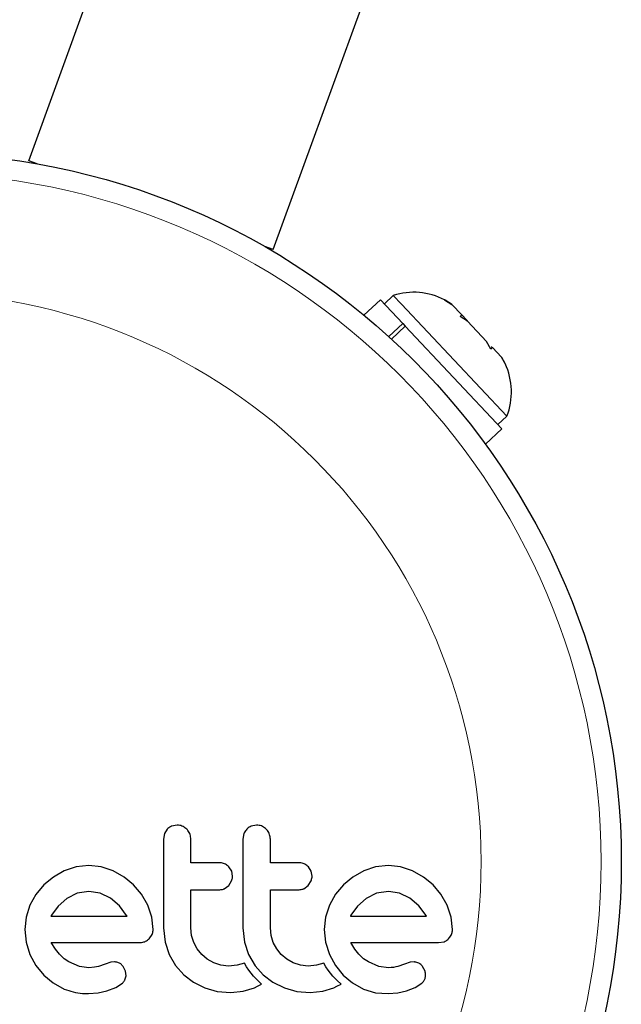
# Model space of a CAD drawing. Extents: x -83 to 475, y -33 to 969.
# Drawn here: x 230 to 232, y 609 to 613 of the extents above; entities that cross this region are included whole.
import ezdxf

# ---------------------------------------------------------------- set-up
doc = ezdxf.new("R2010")
doc.units = 0
doc.header["$LTSCALE"] = 0.125
doc.header["$MEASUREMENT"] = 0
doc.layers.add('CONTOUR', color=7, linetype='CONTINUOUS')

msp = doc.modelspace()

# ---------------------------------------------------------------- linework, layer by layer
at = {"layer": 'CONTOUR', "lineweight": 25}
for p, q in [((229.64794, 612.48231), (229.98996, 613.422)), ((230.58763, 612.14029), (230.92965, 613.07998)), ((229.68045, 612.47047), (229.64794, 612.48231)), ((230.58763, 612.14029), (230.55512, 612.15212)), ((231.00005, 611.94778), (230.9365, 611.88801)), ((231.08589, 611.85651), (231.00005, 611.94778)), ((231.04927, 611.9639), (231.01511, 611.93177)), ((231.08066, 611.93052), (231.04927, 611.9639)), ((231.48601, 611.4995), (231.08066, 611.93052)), ((231.24595, 611.94737), (231.27436, 611.92979)), ((231.27486, 611.92926), (231.24595, 611.94737)), ((231.27486, 611.92926), (231.27436, 611.92979)), ((231.31263, 611.8891), (231.27486, 611.92926)), ((231.03169, 611.80554), (231.08589, 611.85651)), ((231.08589, 611.85651), (231.09541, 611.84638)), ((231.30682, 611.88264), (231.31263, 611.8891)), ((231.33523, 611.86506), (231.30682, 611.88264)), ((231.3318, 611.86871), (231.31263, 611.8891)), ((231.33523, 611.86506), (231.3318, 611.86871)), ((231.40833, 611.78734), (231.33523, 611.86506)), ((231.09563, 611.84614), (231.04223, 611.79592)), ((231.4669, 611.45137), (231.09563, 611.84614)), ((231.42463, 611.75737), (231.40833, 611.78734)), ((231.42369, 611.75911), (231.42963, 611.76469)), ((231.43044, 611.76383), (231.42463, 611.75737)), ((231.42832, 611.76608), (231.4275, 611.76695)), ((231.42963, 611.76469), (231.43044, 611.76383)), ((231.46577, 611.72626), (231.43044, 611.76383)), ((231.48157, 611.69683), (231.46577, 611.72626)), ((231.47928, 611.70182), (231.4664, 611.72558)), ((231.45185, 611.46737), (231.48601, 611.4995)), ((231.40335, 611.3916), (231.4669, 611.45137)), ((230.2178, 609.92625), (230.19687, 609.92207)), ((230.52335, 609.92625), (230.50241, 609.92207)), ((230.16947, 609.89352), (230.1655, 609.8719)), ((230.1802, 609.91058), (230.16947, 609.89352)), ((230.47498, 609.89351), (230.47101, 609.8719)), ((229.87909, 609.77124), (229.82993, 609.76594)), ((229.92625, 609.76608), (229.87909, 609.77124)), ((231.03048, 609.77124), (230.98137, 609.76595)), ((231.07768, 609.76608), (231.03048, 609.77124)), ((229.78445, 609.75061), (229.74253, 609.72655)), ((229.82993, 609.76594), (229.78445, 609.75061)), ((229.97221, 609.75061), (229.92625, 609.76608)), ((230.01435, 609.72657), (229.97221, 609.75061)), ((230.42799, 609.74866), (230.41743, 609.76572)), ((230.43155, 609.72995), (230.42799, 609.74866)), ((230.73349, 609.74867), (230.72295, 609.76572)), ((230.73704, 609.72995), (230.73349, 609.74867)), ((230.9359, 609.75061), (230.89398, 609.72655)), ((230.98137, 609.76595), (230.9359, 609.75061)), ((231.12363, 609.75061), (231.07768, 609.76608)), ((231.16582, 609.72654), (231.12363, 609.75061)), ((229.70594, 609.69627), (229.67551, 609.65988)), ((229.74253, 609.72655), (229.70594, 609.69627)), ((230.05074, 609.69627), (230.01435, 609.72657)), ((230.08102, 609.65991), (230.05074, 609.69627)), ((230.39968, 609.68155), (230.41642, 609.69374)), ((230.41642, 609.69374), (230.42783, 609.71136)), ((230.70521, 609.68155), (230.72193, 609.69374)), ((230.72193, 609.69374), (230.73331, 609.71129)), ((230.85738, 609.69627), (230.82699, 609.65995)), ((230.89398, 609.72655), (230.85738, 609.69627)), ((231.2022, 609.69627), (231.16582, 609.72654)), ((231.23245, 609.65989), (231.2022, 609.69627)), ((229.67551, 609.65988), (229.65212, 609.61772)), ((229.83395, 609.66379), (229.79405, 609.64437)), ((229.87909, 609.67059), (229.83395, 609.66379)), ((229.92236, 609.66405), (229.87909, 609.67059)), ((229.96214, 609.64489), (229.92236, 609.66405)), ((230.10508, 609.61772), (230.08102, 609.65991)), ((230.82699, 609.65995), (230.80354, 609.61772)), ((230.98535, 609.66379), (230.94547, 609.64437)), ((231.03048, 609.67059), (230.98535, 609.66379)), ((231.07376, 609.66405), (231.03048, 609.67059)), ((231.11356, 609.64489), (231.07376, 609.66405)), ((231.2565, 609.61772), (231.23245, 609.65989)), ((229.65212, 609.61772), (229.63741, 609.57192)), ((229.79405, 609.64437), (229.76022, 609.61483)), ((229.9962, 609.61579), (229.96214, 609.64489)), ((230.12051, 609.57184), (230.10508, 609.61772)), ((230.80354, 609.61772), (230.78883, 609.57192)), ((230.94547, 609.64437), (230.91179, 609.61498)), ((231.14769, 609.61575), (231.11356, 609.64489)), ((231.27196, 609.57174), (231.2565, 609.61772)), ((229.73516, 609.58), (229.73345, 609.5768)), ((229.76022, 609.61483), (229.73516, 609.58)), ((230.02405, 609.57897), (229.9962, 609.61579)), ((230.0257, 609.57595), (230.02405, 609.57897)), ((230.88657, 609.58), (230.88488, 609.57674)), ((230.91179, 609.61498), (230.88657, 609.58)), ((231.17547, 609.57897), (231.14769, 609.61575)), ((231.17711, 609.57595), (231.17547, 609.57897)), ((229.63741, 609.57192), (229.63247, 609.5246)), ((229.73345, 609.5768), (229.73311, 609.57595)), ((230.12568, 609.5246), (230.12051, 609.57184)), ((230.78883, 609.57192), (230.78389, 609.5246)), ((231.27712, 609.5246), (231.27196, 609.57174)), ((229.63247, 609.5246), (229.63749, 609.47524)), ((230.1106, 609.4889), (230.1219, 609.50595)), ((230.1655, 609.53069), (230.17187, 609.47558)), ((230.274, 609.50196), (230.27119, 609.53069)), ((230.47101, 609.53069), (230.47738, 609.47563)), ((230.57951, 609.502), (230.57669, 609.53069)), ((230.78389, 609.5246), (230.78891, 609.47524)), ((229.63749, 609.47524), (229.65212, 609.42899)), ((229.74998, 609.44907), (229.73412, 609.4743)), ((230.17187, 609.47558), (230.18764, 609.42848)), ((230.28223, 609.47483), (230.274, 609.50196)), ((230.2955, 609.44974), (230.28223, 609.47483)), ((230.47738, 609.47563), (230.49315, 609.42848)), ((230.58776, 609.47483), (230.57951, 609.502)), ((230.60107, 609.44969), (230.58776, 609.47483)), ((230.78891, 609.47524), (230.80354, 609.42899)), ((230.9014, 609.44908), (230.88554, 609.4743)), ((231.22381, 609.4743), (231.24515, 609.47773)), ((229.65212, 609.42899), (229.67547, 609.3862)), ((229.76571, 609.4295), (229.74998, 609.44907)), ((229.78383, 609.41234), (229.76571, 609.4295)), ((230.18764, 609.42848), (230.21257, 609.38545)), ((230.31294, 609.42796), (230.2955, 609.44974)), ((230.33425, 609.40996), (230.31294, 609.42796)), ((230.49315, 609.42848), (230.51811, 609.3854)), ((230.61846, 609.42796), (230.60107, 609.44969)), ((230.63973, 609.40999), (230.61846, 609.42796)), ((230.80354, 609.42899), (230.82692, 609.38618)), ((230.91714, 609.4295), (230.9014, 609.44908)), ((230.93527, 609.41234), (230.91714, 609.4295)), ((229.80206, 609.39979), (229.78383, 609.41234)), ((229.84226, 609.38283), (229.80206, 609.39979)), ((229.94148, 609.39173), (229.91532, 609.38271)), ((229.96319, 609.39829), (229.94148, 609.39173)), ((229.97792, 609.39971), (229.96319, 609.39829)), ((230.35928, 609.39579), (230.33425, 609.40996)), ((230.38662, 609.38679), (230.35928, 609.39579)), ((230.47681, 609.39538), (230.44847, 609.38677)), ((230.48489, 609.3813), (230.47681, 609.39538)), ((230.6648, 609.39579), (230.63973, 609.40999)), ((230.69214, 609.38679), (230.6648, 609.39579)), ((230.78234, 609.39538), (230.75398, 609.38677)), ((230.79042, 609.3813), (230.78234, 609.39538)), ((230.95351, 609.39979), (230.93527, 609.41234)), ((230.99373, 609.38282), (230.95351, 609.39979)), ((231.09292, 609.39173), (231.06675, 609.38271)), ((231.11464, 609.39829), (231.09292, 609.39173)), ((231.12935, 609.39971), (231.11464, 609.39829)), ((229.67547, 609.3862), (229.70544, 609.34947)), ((229.87909, 609.37764), (229.84226, 609.38283)), ((229.90021, 609.37911), (229.87909, 609.37764)), ((229.91532, 609.38271), (229.90021, 609.37911)), ((230.02, 609.36372), (230.01079, 609.38251)), ((230.02195, 609.34633), (230.02, 609.36372)), ((230.21257, 609.38545), (230.24349, 609.34998)), ((230.41616, 609.38368), (230.38662, 609.38679)), ((230.44847, 609.38677), (230.41616, 609.38368)), ((230.4939, 609.36774), (230.48489, 609.3813)), ((230.50231, 609.3566), (230.4939, 609.36774)), ((230.51164, 609.34554), (230.50231, 609.3566)), ((230.51811, 609.3854), (230.54901, 609.34998)), ((230.72169, 609.38368), (230.69214, 609.38679)), ((230.75398, 609.38677), (230.72169, 609.38368)), ((230.79943, 609.36774), (230.79042, 609.3813)), ((230.80783, 609.3566), (230.79943, 609.36774)), ((230.81716, 609.34554), (230.80783, 609.3566)), ((230.82692, 609.38618), (230.85689, 609.34947)), ((231.03048, 609.37764), (230.99373, 609.38282)), ((231.04113, 609.37798), (231.03048, 609.37764)), ((231.05014, 609.37889), (231.04113, 609.37798)), ((231.05916, 609.38055), (231.05014, 609.37889)), ((231.06675, 609.38271), (231.05916, 609.38055)), ((231.17145, 609.36372), (231.16225, 609.38251)), ((229.70544, 609.34947), (229.74154, 609.31921)), ((229.74154, 609.31921), (229.78394, 609.29563)), ((229.98225, 609.30109), (230.00792, 609.31826)), ((230.01762, 609.33067), (230.02195, 609.34633)), ((230.24349, 609.34998), (230.28072, 609.32138)), ((230.28072, 609.32138), (230.32504, 609.29963)), ((230.51939, 609.33717), (230.51164, 609.34554)), ((230.52846, 609.32809), (230.51939, 609.33717)), ((230.52746, 609.30597), (230.54283, 609.31465)), ((230.54283, 609.31465), (230.52846, 609.32809)), ((230.54901, 609.34998), (230.58625, 609.32138)), ((230.58625, 609.32138), (230.63057, 609.29963)), ((230.82492, 609.33716), (230.81716, 609.34554)), ((230.83398, 609.32809), (230.82492, 609.33716)), ((230.83293, 609.30594), (230.84836, 609.31465)), ((230.84836, 609.31465), (230.83398, 609.32809)), ((230.85689, 609.34947), (230.89301, 609.31918)), ((230.89301, 609.31918), (230.9354, 609.29563)), ((231.13361, 609.30106), (231.15939, 609.31826)), ((229.87808, 609.27803), (229.91515, 609.28114)), ((229.91515, 609.28114), (229.94856, 609.28807)), ((229.94856, 609.28807), (229.98225, 609.30109)), ((230.32504, 609.29963), (230.37267, 609.28654)), ((230.37267, 609.28654), (230.42416, 609.282)), ((230.42416, 609.282), (230.47245, 609.28676)), ((230.47245, 609.28676), (230.5153, 609.30014)), ((230.5153, 609.30014), (230.52746, 609.30597)), ((230.63057, 609.29963), (230.67823, 609.28654)), ((230.67823, 609.28654), (230.7297, 609.282)), ((230.7297, 609.282), (230.77796, 609.28675)), ((230.77796, 609.28675), (230.8208, 609.30014)), ((230.8208, 609.30014), (230.83293, 609.30594)), ((230.9354, 609.29563), (230.98142, 609.28145)), ((230.98142, 609.28145), (231.02951, 609.27803)), ((231.02951, 609.27803), (231.06654, 609.28114)), ((231.06654, 609.28114), (231.10001, 609.28807)), ((231.10001, 609.28807), (231.13361, 609.30106))]:
    msp.add_line(p, q, dxfattribs=at)
at = {"layer": 'CONTOUR', "lineweight": 25, "flags": 128}
msp.add_lwpolyline([(231.27372, 611.93046), (231.24872, 611.94591), (231.24665, 611.94701)], dxfattribs=at)
at = {"layer": 'CONTOUR', "lineweight": 25}
msp.add_circle((229.19861, 609.78587), 2.7275, dxfattribs=at)
at = {"layer": 'CONTOUR', "lineweight": 18}
for radius in [2.64952, 2.18858]:
    msp.add_circle((229.19861, 609.78587), radius, dxfattribs=at)
at = {"layer": 'CONTOUR', "lineweight": 25}
for centre, start, end in [((231.12803, 611.72252), 62.14729, 108.07163), ((231.24992, 611.59292), 338.41295, 25.39863)]:
    msp.add_arc(centre, 0.2539, start, end, dxfattribs=at)
for points, knots in [([(230.19687, 609.92207), (230.1919, 609.91947), (230.18585, 609.91631), (230.18106, 609.91146), (230.1802, 609.91058)], [0, 0, 0, 0, 0.8201028, 1, 1, 1, 1]), ([(230.25541, 609.91048), (230.25078, 609.91433), (230.24152, 609.92203), (230.22773, 609.92589), (230.21983, 609.92618), (230.2178, 609.92625)], [0, 0, 0, 0, 0.4267002, 0.8533385, 1, 1, 1, 1]), ([(230.50241, 609.92207), (230.4974, 609.91945), (230.49135, 609.91629), (230.48655, 609.91142), (230.48573, 609.91058)], [0, 0, 0, 0, 0.8288207, 1, 1, 1, 1]), ([(230.56092, 609.91048), (230.55624, 609.91437), (230.54688, 609.92214), (230.53313, 609.9259), (230.52529, 609.92618), (230.52335, 609.92625)], [0, 0, 0, 0, 0.4293249, 0.8583432, 1, 1, 1, 1]), ([(230.27119, 609.8719), (230.2706, 609.87793), (230.26943, 609.89), (230.26236, 609.90284), (230.25688, 609.90886), (230.25541, 609.91048)], [0, 0, 0, 0, 0.42224699, 0.84454541, 1, 1, 1, 1]), ([(230.48573, 609.91058), (230.48217, 609.90615), (230.47792, 609.90086), (230.47539, 609.89454), (230.47498, 609.89351)], [0, 0, 0, 0, 0.8381307, 1, 1, 1, 1]), ([(230.57669, 609.8719), (230.57613, 609.87783), (230.57499, 609.8897), (230.56805, 609.90259), (230.56255, 609.90869), (230.56092, 609.91048)], [0, 0, 0, 0, 0.4135999, 0.8271375, 1, 1, 1, 1]), ([(230.1655, 609.8719), (230.1655, 609.8151), (230.1655, 609.7013), (230.1655, 609.58763), (230.1655, 609.53069)], [0, 0, 0, 0, 0.4990634, 1, 1, 1, 1]), ([(230.27119, 609.7813), (230.27119, 609.7963), (230.27119, 609.82651), (230.27119, 609.8567), (230.27119, 609.8719)], [0, 0, 0, 0, 0.4968422, 1, 1, 1, 1]), ([(230.47101, 609.8719), (230.47101, 609.81537), (230.47101, 609.70157), (230.47101, 609.5879), (230.47101, 609.53069)], [0, 0, 0, 0, 0.4966624, 1, 1, 1, 1]), ([(230.57669, 609.7813), (230.57669, 609.79615), (230.57669, 609.82636), (230.57669, 609.85656), (230.57669, 609.8719)], [0, 0, 0, 0, 0.4919365, 1, 1, 1, 1]), ([(230.38221, 609.7813), (230.36129, 609.7813), (230.32438, 609.7813), (230.28726, 609.7813), (230.27119, 609.7813)], [0, 0, 0, 0, 0.5668415, 1, 1, 1, 1]), ([(230.41743, 609.76572), (230.41335, 609.76938), (230.40519, 609.77671), (230.39228, 609.78083), (230.38457, 609.78119), (230.38221, 609.7813)], [0, 0, 0, 0, 0.4097223, 0.8193162, 1, 1, 1, 1]), ([(230.68775, 609.7813), (230.66167, 609.7813), (230.62477, 609.7813), (230.58759, 609.7813), (230.57669, 609.7813)], [0, 0, 0, 0, 0.7069896, 1, 1, 1, 1]), ([(230.72295, 609.76572), (230.7188, 609.76943), (230.7105, 609.77685), (230.69762, 609.78085), (230.69, 609.78119), (230.68775, 609.7813)], [0, 0, 0, 0, 0.4137763, 0.827157, 1, 1, 1, 1]), ([(230.42783, 609.71136), (230.42944, 609.71636), (230.43142, 609.72245), (230.43153, 609.72881), (230.43155, 609.72995)], [0, 0, 0, 0, 0.8205274, 1, 1, 1, 1]), ([(230.73331, 609.71129), (230.7349, 609.71619), (230.73689, 609.72229), (230.73702, 609.72868), (230.73704, 609.72995)], [0, 0, 0, 0, 0.8020121, 1, 1, 1, 1]), ([(230.27119, 609.67765), (230.28721, 609.67765), (230.32432, 609.67765), (230.36123, 609.67765), (230.38221, 609.67765)], [0, 0, 0, 0, 0.4316067, 1, 1, 1, 1]), ([(230.27119, 609.53069), (230.27119, 609.55561), (230.27119, 609.60457), (230.27119, 609.65358), (230.27119, 609.67765)], [0, 0, 0, 0, 0.508908, 1, 1, 1, 1]), ([(230.38221, 609.67765), (230.38698, 609.67807), (230.39301, 609.6786), (230.39853, 609.68104), (230.39968, 609.68155)], [0, 0, 0, 0, 0.7916736, 1, 1, 1, 1]), ([(230.57669, 609.67765), (230.58751, 609.67765), (230.62469, 609.67765), (230.66159, 609.67765), (230.68775, 609.67765)], [0, 0, 0, 0, 0.2909872, 1, 1, 1, 1]), ([(230.57669, 609.53069), (230.57669, 609.55627), (230.57669, 609.60522), (230.57669, 609.65424), (230.57669, 609.67765)], [0, 0, 0, 0, 0.52240591, 1, 1, 1, 1]), ([(230.68775, 609.67765), (230.69262, 609.67809), (230.69863, 609.67863), (230.70416, 609.68108), (230.70521, 609.68155)], [0, 0, 0, 0, 0.8090193, 1, 1, 1, 1]), ([(229.73311, 609.57595), (229.78289, 609.57595), (229.88082, 609.57595), (229.97795, 609.57595), (230.0257, 609.57595)], [0, 0, 0, 0, 0.5083674, 1, 1, 1, 1]), ([(230.88488, 609.57674), (230.88486, 609.57671), (230.88474, 609.57645), (230.88465, 609.57618), (230.88457, 609.57595)], [0, 0, 0, 0, 0.1476194, 1, 1, 1, 1]), ([(230.88457, 609.57595), (230.91686, 609.57595), (231.01593, 609.57595), (231.11221, 609.57595), (231.17711, 609.57595)], [0, 0, 0, 0, 0.3259983, 1, 1, 1, 1]), ([(230.1219, 609.50595), (230.12355, 609.51101), (230.12555, 609.51713), (230.12566, 609.52349), (230.12568, 609.5246)], [0, 0, 0, 0, 0.82518381, 1, 1, 1, 1]), ([(231.26204, 609.4889), (231.26572, 609.49332), (231.27009, 609.49857), (231.2729, 609.50495), (231.27334, 609.50595)], [0, 0, 0, 0, 0.8420352, 1, 1, 1, 1]), ([(231.27334, 609.50595), (231.27486, 609.51046), (231.27691, 609.51654), (231.27708, 609.52294), (231.27712, 609.5246)], [0, 0, 0, 0, 0.73931753, 1, 1, 1, 1]), ([(229.73412, 609.4743), (229.79148, 609.4743), (229.9048, 609.4743), (230.01699, 609.4743), (230.07239, 609.4743)], [0, 0, 0, 0, 0.5062569, 1, 1, 1, 1]), ([(230.07239, 609.4743), (230.07844, 609.47454), (230.08574, 609.47484), (230.09257, 609.47731), (230.09373, 609.47773)], [0, 0, 0, 0, 0.830062, 1, 1, 1, 1]), ([(230.09373, 609.47773), (230.09843, 609.48), (230.10459, 609.48297), (230.10945, 609.48777), (230.1106, 609.4889)], [0, 0, 0, 0, 0.7626581, 1, 1, 1, 1]), ([(230.88554, 609.4743), (230.92506, 609.4743), (231.03992, 609.4743), (231.15097, 609.4743), (231.22381, 609.4743)], [0, 0, 0, 0, 0.3440722, 1, 1, 1, 1]), ([(231.24515, 609.47773), (231.24994, 609.48004), (231.25603, 609.48296), (231.26099, 609.48786), (231.26204, 609.4889)], [0, 0, 0, 0, 0.7879739, 1, 1, 1, 1]), ([(229.99669, 609.39488), (229.99217, 609.39676), (229.98611, 609.39929), (229.97959, 609.39963), (229.97792, 609.39971)], [0, 0, 0, 0, 0.7444839, 1, 1, 1, 1]), ([(230.01079, 609.38251), (230.00782, 609.38602), (230.00371, 609.3909), (229.99822, 609.39401), (229.99669, 609.39488)], [0, 0, 0, 0, 0.7205366, 1, 1, 1, 1]), ([(231.14812, 609.39488), (231.14309, 609.39692), (231.137, 609.39939), (231.13049, 609.39967), (231.12935, 609.39971)], [0, 0, 0, 0, 0.8258532, 1, 1, 1, 1]), ([(231.16225, 609.38251), (231.15905, 609.38623), (231.15483, 609.39114), (231.14942, 609.39416), (231.14812, 609.39488)], [0, 0, 0, 0, 0.7605876, 1, 1, 1, 1]), ([(231.17339, 609.34633), (231.17337, 609.35122), (231.17335, 609.35719), (231.17174, 609.36272), (231.17145, 609.36372)], [0, 0, 0, 0, 0.8186403, 1, 1, 1, 1]), ([(230.00792, 609.31826), (230.01102, 609.32139), (230.01476, 609.32518), (230.0172, 609.32986), (230.01762, 609.33067)], [0, 0, 0, 0, 0.8261748, 1, 1, 1, 1]), ([(231.15939, 609.31826), (231.1623, 609.32118), (231.16602, 609.3249), (231.16853, 609.32965), (231.16907, 609.33067)], [0, 0, 0, 0, 0.7837793, 1, 1, 1, 1]), ([(231.16907, 609.33067), (231.17066, 609.33459), (231.17274, 609.33967), (231.17327, 609.34509), (231.17339, 609.34633)], [0, 0, 0, 0, 0.77104852, 1, 1, 1, 1]), ([(229.78394, 609.29563), (229.80698, 609.28785), (229.83775, 609.27746), (229.86998, 609.27792), (229.87808, 609.27803)], [0, 0, 0, 0, 0.7487832, 1, 1, 1, 1])]:
    msp.add_open_spline(points, degree=3, knots=knots, dxfattribs=at)

doc.saveas('drawing.dxf')
